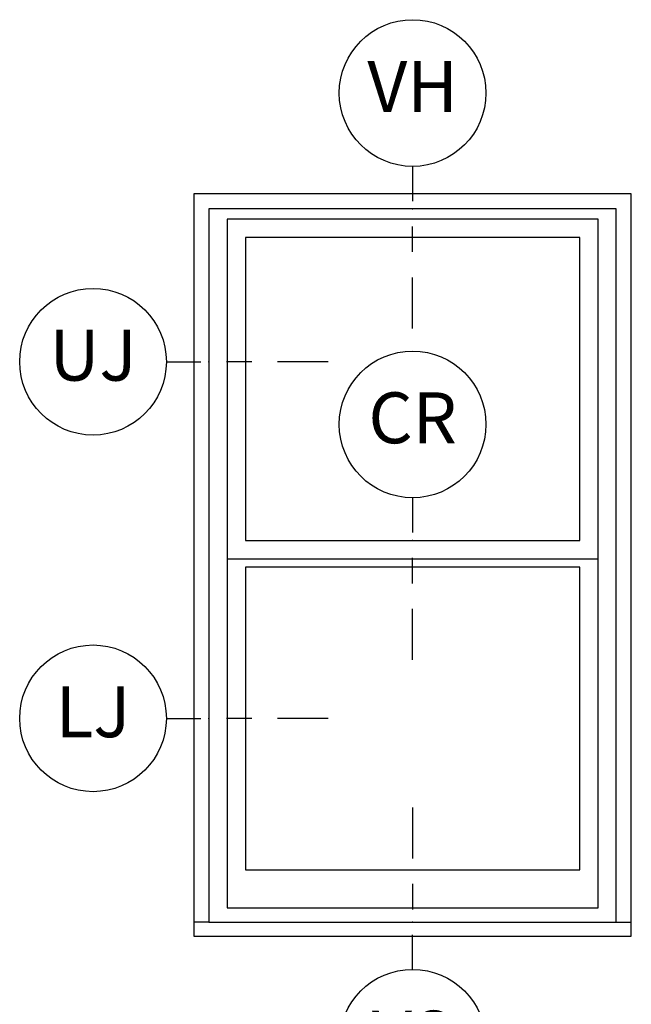
# Model space of a CAD drawing. Units: inches. Extents: x 2.6 to 95.9, y 1.9 to 29.3.
# Drawn here: x 2.6 to 5.6, y 15.6 to 20.4 of the extents above; entities that cross this region are included whole.
import ezdxf

# ---------------------------------------------------------------- set-up
doc = ezdxf.new("R2010")
doc.units = ezdxf.units.IN
doc.header["$MEASUREMENT"] = 0
for name, color, linetype in [('ZP-ANNO-IDEN', 80, 'Continuous'), ('ZP-ELEV-FROS', 24, 'Continuous'), ('ZP-ELEV-GLAS-VISB', 175, 'Continuous'), ('ZP-ELEV-SAOS', 52, 'Continuous')]:
    doc.layers.add(name, color=color, linetype=linetype)
doc.layers.add('ZP-ANNO-NPLT', color=7, linetype='Continuous', plot=False)
doc.styles.get("Standard").update_dxf_attribs({"font": 'arial.ttf'})

# ---------------------------------------------------------------- blocks, each defined once
blk = doc.blocks.new('Elev Cut W_Dbl-Hung')
at = {"layer": 'ZP-ELEV-FROS'}
blk.add_lwpolyline([(0, 0), (32, 0), (32, 56), (0, 56)], close=True, dxfattribs=at)
at = {"layer": 'ZP-ELEV-GLAS-VISB'}
for points in [[(2.867999999999938, 29.976), (29.13200000000006, 29.976), (29.13200000000006, 53.75999999999999), (2.867999999999938, 53.75999999999999)], [(2.867999999999938, 29.976), (29.13200000000006, 29.976), (29.13200000000006, 53.75999999999999), (2.867999999999938, 53.75999999999999)], [(2.867999999999938, 4.096000000000003), (29.13200000000006, 4.096000000000003), (29.13200000000006, 27.88), (2.867999999999938, 27.88)], [(2.867999999999938, 4.096000000000003), (29.13200000000006, 4.096000000000003), (29.13200000000006, 27.88), (2.867999999999938, 27.88)]]:
    blk.add_lwpolyline(points, close=True, dxfattribs=at)
at = {"layer": 'ZP-ELEV-SAOS'}
for p, q in [((0, 0), (-1.179057538106007, 0)), ((32, 0), (33.17905753810601, 0))]:
    blk.add_line(p, q, dxfattribs=at)
for points in [[(-1.179057538106007, -1.093899393047649), (33.17905753810601, -1.093899393047649), (33.17905753810601, 57.17905753810601), (-1.179057538106007, 57.17905753810601)], [(1.427000000000134, 28.53600000000006), (30.57299999999987, 28.53600000000006), (30.57299999999987, 55.20000000000004), (1.427000000000134, 55.20000000000004)]]:
    blk.add_lwpolyline(points, close=True, dxfattribs=at)
blk.add_lwpolyline([(1.427000000000134, 29.31999999999994), (1.427000000000134, 1.126999999999952), (30.57299999999987, 1.126999999999952), (30.57299999999987, 29.31999999999994)], dxfattribs=at)
blk = doc.blocks.new('NG Cut Elev Check Rail  (CR)')
at = {"layer": 'ZP-ANNO-IDEN'}
for p, q in [((9e-16, 0.0522656250000004), (9e-16, 0.009765625)), ((9e-16, -0.052734375), (9e-16, -0.021484375)), ((9e-16, -0.146484375), (9e-16, -0.083984375))]:
    blk.add_line(p, q, dxfattribs=at)
blk.add_circle((9e-16, 0.1422656250000003), 0.09, dxfattribs=at)
at = {"layer": 'ZP-ANNO-NPLT'}
blk.add_point((0, 0), dxfattribs=at)
at = {"layer": 'ZP-ANNO-IDEN', "insert": (9e-16, 0.1422656250000003), "char_height": 0.0625, "width": 0.15, "attachment_point": 5}
blk.add_mtext('CR', dxfattribs=at)
blk = doc.blocks.new('NG Cut Elev Jamb Upper (UJ)')
at = {"layer": 'ZP-ANNO-IDEN'}
for p, q in [((-0.052265625, 0), (-0.009765625, 0)), ((0.052734375, 0), (0.021484375, 0)), ((0.146484375, 0), (0.083984375, 0))]:
    blk.add_line(p, q, dxfattribs=at)
blk.add_circle((-0.1422656249999998, 0), 0.09, dxfattribs=at)
at = {"layer": 'ZP-ANNO-NPLT'}
blk.add_point((0, 0), dxfattribs=at)
at = {"layer": 'ZP-ANNO-IDEN', "insert": (-0.1422656249999998, 0), "char_height": 0.0625, "width": 0.15, "attachment_point": 5}
blk.add_mtext('UJ', dxfattribs=at)
blk = doc.blocks.new('NG Cut Elev Jamb Lower (LJ)')
at = {"layer": 'ZP-ANNO-IDEN'}
for p, q in [((-0.052265625, 0), (-0.009765625, 0)), ((0.052734375, 0), (0.021484375, 0)), ((0.146484375, 0), (0.083984375, 0))]:
    blk.add_line(p, q, dxfattribs=at)
blk.add_circle((-0.1422656249999998, 0), 0.09, dxfattribs=at)
at = {"layer": 'ZP-ANNO-NPLT'}
blk.add_point((0, 0), dxfattribs=at)
at = {"layer": 'ZP-ANNO-IDEN', "insert": (-0.1422656249999998, 0), "char_height": 0.0625, "width": 0.15, "attachment_point": 5}
blk.add_mtext('LJ', dxfattribs=at)
blk = doc.blocks.new('NG Cut Elev Head Vent (VH)')
at = {"layer": 'ZP-ANNO-IDEN'}
for p, q in [((0, 0.052265625), (0, 0.009765625)), ((0, -0.052734375), (0, -0.021484375)), ((0, -0.146484375), (0, -0.083984375))]:
    blk.add_line(p, q, dxfattribs=at)
blk.add_circle((0, 0.1422656249999998), 0.09, dxfattribs=at)
at = {"layer": 'ZP-ANNO-NPLT'}
blk.add_point((0, 0), dxfattribs=at)
at = {"layer": 'ZP-ANNO-IDEN', "insert": (0, 0.1422656249999998), "char_height": 0.0625, "width": 0.125, "attachment_point": 5}
blk.add_mtext('VH', dxfattribs=at)
blk = doc.blocks.new('NG Cut Elev Sill Vent (VS)')
at = {"layer": 'ZP-ANNO-IDEN'}
for p, q in [((0, 0.140625), (0, 0.078125)), ((0, 0.046875), (0, 0.015625)), ((0, -0.0581250000000004), (0, -0.015625))]:
    blk.add_line(p, q, dxfattribs=at)
blk.add_circle((0, -0.1481250000000003), 0.09, dxfattribs=at)
at = {"layer": 'ZP-ANNO-NPLT'}
blk.add_point((0, 0), dxfattribs=at)
blk.add_point((0, 0), dxfattribs=at)
at = {"layer": 'ZP-ANNO-IDEN', "insert": (0, -0.1481250000000003), "char_height": 0.0625, "width": 0.125, "attachment_point": 5}
blk.add_mtext('VS', dxfattribs=at)

msp = doc.modelspace()

# ---------------------------------------------------------------- block references
for name, p, xscale, yscale, zscale in [('NG Cut Elev Head Vent (VH)', (4.5, 19.5), 4, 4, 4), ('Elev Cut W_Dbl-Hung', (3.5, 16), 0.0625, 0.0625, 0.0625), ('NG Cut Elev Jamb Upper (UJ)', (3.5, 18.75), 4, 4, 4), ('NG Cut Elev Check Rail  (CR)', (4.5, 17.8735), 4, 4, 4), ('NG Cut Elev Jamb Lower (LJ)', (3.5, 17), 4, 4, 4), ('NG Cut Elev Sill Vent (VS)', (4.5, 16), 4, 4, 4)]:
    msp.add_blockref(name, p, dxfattribs=dict(xscale=xscale, yscale=yscale, zscale=zscale))

doc.saveas('drawing.dxf')
